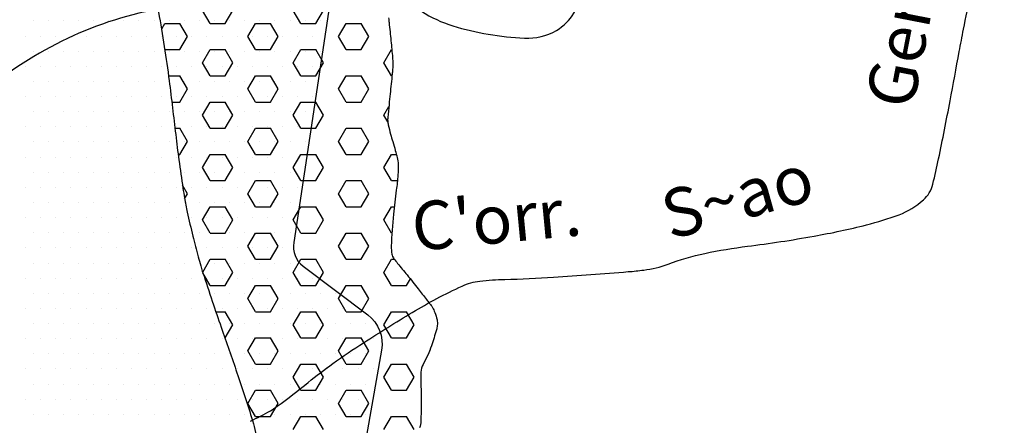
# Model space of a CAD drawing. Units: metres. Extents: x -112 to 729, y 7536 to 8130.
# Drawn here: x 328 to 369, y 7842 to 7859 of the extents above; entities that cross this region are included whole.
import ezdxf
from ezdxf.enums import TextEntityAlignment as Align

# ---------------------------------------------------------------- set-up
doc = ezdxf.new("R2010")
doc.units = ezdxf.units.M
doc.header["$MEASUREMENT"] = 0
for name, color, linetype, lineweight in [('AFLUENTES', 1, 'Continuous', 0), ('ARINUN', 1, 'Continuous', 0), ('LIMITES', 1, 'Continuous', 0), ('MANCHAS1', 1, 'Continuous', 0), ('RIODOCE', 1, 'Continuous', 0), ('RODOVIA', 1, 'Continuous', 0), ('TX02', 1, 'Continuous', 0)]:
    doc.layers.add(name, color=color, linetype=linetype, lineweight=lineweight)
doc.styles.add('Style-WORKING', font='WORKING.shx')

msp = doc.modelspace()

# ---------------------------------------------------------------- linework, layer by layer
at = {"layer": 'AFLUENTES', "color": 6, "linetype": 'Continuous', "lineweight": -3, "flags": 128}
for points in [[(337.74, 7842.214, 0.011396), (338.563, 7842.646, 0.031354), (338.848, 7842.829, 0.013902), (340.124, 7843.818, -0.017459), (341.145, 7844.598, -0.011847), (342.418, 7845.458), (342.418, 7845.458, -0.007681), (344.431, 7846.707), (344.431, 7846.707, -0.026244), (346.492, 7847.798, -0.08086), (347.225, 7848.003, -0.022353), (348.261, 7848.073, 0.01152), (350.275, 7848.165, 0.002421), (353.364, 7848.392), (353.364, 7848.392, 0.011626), (354.006, 7848.457, 0.058837), (355.008, 7848.705, -0.038227), (356.529, 7849.148, -0.02084), (358.291, 7849.442), (358.291, 7849.442, 0.013341), (361.049, 7849.86), (361.049, 7849.86, 0.017487), (363.216, 7850.326, 0.027415), (364.566, 7850.747, 0.094923), (365.57, 7851.357, 0.148485), (365.962, 7852.009, 0.010415), (366.202, 7853.055), (366.202, 7853.055, 0.004578), (366.675, 7855.451), (366.675, 7855.451, 0.000393), (367.056, 7857.484), (367.056, 7857.484, -0.000868), (367.23, 7858.405), (367.23, 7858.405, -0.008053), (367.536, 7859.882)], [(343.737, 7860.08, 0.139071), (346.107, 7858.55, 0.063215), (349.073, 7858.04, 0.142565), (350.39, 7858.361, 0.261171), (351.397, 7860.05, -0.199851)]]:
    msp.add_lwpolyline(points, format="xyb", dxfattribs=at)
at = {"layer": 'ARINUN', "color": 3, "linetype": 'Continuous', "lineweight": -3, "ltscale": 10, "flags": 128}
msp.add_lwpolyline([(341.089, 7859.958), (339.532, 7849.603), (339.532, 7849.603, 0.284793), (339.913, 7848.621), (339.913, 7848.621), (342.585, 7846.608), (342.585, 7846.608, -0.281997), (343.159, 7845.15), (343.159, 7845.15), (341.337, 7834.803)], format="xyb", dxfattribs=at)
at = {"layer": 'LIMITES', "color": 1, "linetype": 'Continuous', "lineweight": -3, "ltscale": 10, "flags": 128}
msp.add_lwpolyline([(358.305, 7890.14), (356.639, 7881.141), (356.639, 7881.141, -0.002683), (356.038, 7877.367, -0.396396), (351.261, 7873.717, 0.262703), (343.581, 7870.365, 0.098994), (341.548, 7866.136, -0.116335), (339.689, 7862.585, -0.168309), (333.894, 7859.242, 0.134441), (326.454, 7855.583, 0.160701), (322.28, 7848.423, -0.237354), (318.668, 7843.913, -0.046209), (314.992, 7842.624), (314.992, 7842.624, -0.031213), (309.326, 7841.579), (309.326, 7841.579, -0.100687), (305.002, 7841.929, 0.235699), (303.098, 7841.579, 0.235802), (302.652, 7840.687, 0.022262), (303.098, 7830.687), (303.098, 7830.687, 0.07541), (305.134, 7822.351, -0.160044), (305.433, 7818.239, -0.194345)], format="xyb", dxfattribs=at)
at = {"layer": 'MANCHAS1', "color": 1, "linetype": 'Continuous', "lineweight": -3}
for p, q in [((336.07, 7858.647), (335.758, 7859.189)), ((336.695, 7858.647), (337.008, 7859.189)), ((339.82, 7858.647), (339.508, 7859.189)), ((340.445, 7858.647), (340.758, 7859.189)), ((334.067, 7858.424), (334.195, 7858.647)), ((334.195, 7858.647), (334.82, 7858.647)), ((335.133, 7858.106), (334.82, 7858.647)), ((336.07, 7858.647), (336.695, 7858.647)), ((337.633, 7858.106), (337.945, 7858.647)), ((337.945, 7858.647), (338.57, 7858.647)), ((338.883, 7858.106), (338.57, 7858.647)), ((339.82, 7858.647), (340.445, 7858.647)), ((341.383, 7858.106), (341.695, 7858.647)), ((341.695, 7858.647), (342.32, 7858.647)), ((342.633, 7858.106), (342.32, 7858.647)), ((334.82, 7857.565), (335.133, 7858.106)), ((337.945, 7857.565), (337.633, 7858.106)), ((338.57, 7857.565), (338.883, 7858.106)), ((341.695, 7857.565), (341.383, 7858.106)), ((342.32, 7857.565), (342.633, 7858.106)), ((334.202, 7857.565), (334.82, 7857.565)), ((335.758, 7857.024), (336.07, 7857.565)), ((336.07, 7857.565), (336.695, 7857.565)), ((337.008, 7857.024), (336.695, 7857.565)), ((337.945, 7857.565), (338.57, 7857.565)), ((339.508, 7857.024), (339.82, 7857.565)), ((339.82, 7857.565), (340.445, 7857.565)), ((340.758, 7857.024), (340.445, 7857.565)), ((341.695, 7857.565), (342.32, 7857.565)), ((343.258, 7857.024), (343.57, 7857.565)), ((343.57, 7857.565), (343.584, 7857.565)), ((336.07, 7856.482), (335.758, 7857.024)), ((336.695, 7856.482), (337.008, 7857.024)), ((339.82, 7856.482), (339.508, 7857.024)), ((340.445, 7856.482), (340.758, 7857.024)), ((343.57, 7856.482), (343.258, 7857.024)), ((334.35, 7856.482), (334.82, 7856.482)), ((335.133, 7855.941), (334.82, 7856.482)), ((336.07, 7856.482), (336.695, 7856.482)), ((337.633, 7855.941), (337.945, 7856.482)), ((337.945, 7856.482), (338.57, 7856.482)), ((338.883, 7855.941), (338.57, 7856.482)), ((339.82, 7856.482), (340.445, 7856.482)), ((341.383, 7855.941), (341.695, 7856.482)), ((341.695, 7856.482), (342.32, 7856.482)), ((342.633, 7855.941), (342.32, 7856.482)), ((343.57, 7856.482), (343.591, 7856.482)), ((334.82, 7855.4), (335.133, 7855.941)), ((337.945, 7855.4), (337.633, 7855.941)), ((338.57, 7855.4), (338.883, 7855.941)), ((341.695, 7855.4), (341.383, 7855.941)), ((342.32, 7855.4), (342.633, 7855.941)), ((334.481, 7855.4), (334.82, 7855.4)), ((335.758, 7854.858), (336.07, 7855.4)), ((336.07, 7855.4), (336.695, 7855.4)), ((337.008, 7854.858), (336.695, 7855.4)), ((337.945, 7855.4), (338.57, 7855.4)), ((339.508, 7854.858), (339.82, 7855.4)), ((339.82, 7855.4), (340.445, 7855.4)), ((340.758, 7854.858), (340.445, 7855.4)), ((341.695, 7855.4), (342.32, 7855.4)), ((343.258, 7854.858), (343.461, 7855.211)), ((336.07, 7854.317), (335.758, 7854.858)), ((336.695, 7854.317), (337.008, 7854.858)), ((339.82, 7854.317), (339.508, 7854.858)), ((340.445, 7854.317), (340.758, 7854.858)), ((343.418, 7854.581), (343.258, 7854.858)), ((334.611, 7854.317), (334.82, 7854.317)), ((335.133, 7853.776), (334.82, 7854.317)), ((336.07, 7854.317), (336.695, 7854.317)), ((337.633, 7853.776), (337.945, 7854.317)), ((337.945, 7854.317), (338.57, 7854.317)), ((338.883, 7853.776), (338.57, 7854.317)), ((339.82, 7854.317), (340.445, 7854.317)), ((341.383, 7853.776), (341.695, 7854.317)), ((341.695, 7854.317), (342.32, 7854.317)), ((342.633, 7853.776), (342.32, 7854.317)), ((334.82, 7853.235), (335.133, 7853.776)), ((337.945, 7853.235), (337.633, 7853.776)), ((338.57, 7853.235), (338.883, 7853.776)), ((341.695, 7853.235), (341.383, 7853.776)), ((342.32, 7853.235), (342.633, 7853.776)), ((334.747, 7853.235), (334.82, 7853.235)), ((335.758, 7852.693), (336.07, 7853.235)), ((336.07, 7853.235), (336.695, 7853.235)), ((337.008, 7852.693), (336.695, 7853.235)), ((337.945, 7853.235), (338.57, 7853.235)), ((339.508, 7852.693), (339.82, 7853.235)), ((339.82, 7853.235), (340.445, 7853.235)), ((340.758, 7852.693), (340.445, 7853.235)), ((341.695, 7853.235), (342.32, 7853.235)), ((343.258, 7852.693), (343.57, 7853.235)), ((343.57, 7853.235), (343.773, 7853.235)), ((336.07, 7852.152), (335.758, 7852.693)), ((336.695, 7852.152), (337.008, 7852.693)), ((339.82, 7852.152), (339.508, 7852.693)), ((340.445, 7852.152), (340.758, 7852.693)), ((343.57, 7852.152), (343.258, 7852.693)), ((336.07, 7852.152), (336.695, 7852.152)), ((337.633, 7851.611), (337.945, 7852.152)), ((337.945, 7852.152), (338.57, 7852.152)), ((338.883, 7851.611), (338.57, 7852.152)), ((339.82, 7852.152), (340.445, 7852.152)), ((341.383, 7851.611), (341.695, 7852.152)), ((341.695, 7852.152), (342.32, 7852.152)), ((342.633, 7851.611), (342.32, 7852.152)), ((343.57, 7852.152), (343.81, 7852.152)), ((335.133, 7851.611), (334.925, 7851.971)), ((335.015, 7851.407), (335.133, 7851.611)), ((337.945, 7851.07), (337.633, 7851.611)), ((338.57, 7851.07), (338.883, 7851.611)), ((341.695, 7851.07), (341.383, 7851.611)), ((342.32, 7851.07), (342.633, 7851.611)), ((335.758, 7850.528), (336.07, 7851.07)), ((336.07, 7851.07), (336.695, 7851.07)), ((337.008, 7850.528), (336.695, 7851.07)), ((337.945, 7851.07), (338.57, 7851.07)), ((339.508, 7850.528), (339.82, 7851.07)), ((339.82, 7851.07), (340.445, 7851.07)), ((340.758, 7850.528), (340.445, 7851.07)), ((341.695, 7851.07), (342.32, 7851.07)), ((343.258, 7850.528), (343.57, 7851.07)), ((343.57, 7851.07), (343.685, 7851.07)), ((336.07, 7849.987), (335.758, 7850.528)), ((336.695, 7849.987), (337.008, 7850.528)), ((339.82, 7849.987), (339.508, 7850.528)), ((340.445, 7849.987), (340.758, 7850.528)), ((343.57, 7849.987), (343.258, 7850.528)), ((336.07, 7849.987), (336.695, 7849.987)), ((337.633, 7849.446), (337.945, 7849.987)), ((337.945, 7849.987), (338.57, 7849.987)), ((338.883, 7849.446), (338.57, 7849.987)), ((339.82, 7849.987), (340.445, 7849.987)), ((341.383, 7849.446), (341.695, 7849.987)), ((341.695, 7849.987), (342.32, 7849.987)), ((342.633, 7849.446), (342.32, 7849.987)), ((343.57, 7849.987), (343.578, 7849.987)), ((337.945, 7848.905), (337.633, 7849.446)), ((338.57, 7848.905), (338.883, 7849.446)), ((341.695, 7848.905), (341.383, 7849.446)), ((342.32, 7848.905), (342.633, 7849.446)), ((335.761, 7848.368), (336.07, 7848.905)), ((336.07, 7848.905), (336.695, 7848.905)), ((337.008, 7848.363), (336.695, 7848.905)), ((337.945, 7848.905), (338.57, 7848.905)), ((339.508, 7848.363), (339.82, 7848.905)), ((339.82, 7848.905), (340.445, 7848.905)), ((340.758, 7848.363), (340.445, 7848.905)), ((341.695, 7848.905), (342.32, 7848.905)), ((343.258, 7848.363), (343.57, 7848.905)), ((343.57, 7848.905), (343.689, 7848.905)), ((336.07, 7847.822), (335.768, 7848.345)), ((336.695, 7847.822), (337.008, 7848.363)), ((339.82, 7847.822), (339.508, 7848.363)), ((340.445, 7847.822), (340.758, 7848.363)), ((343.57, 7847.822), (343.258, 7848.363)), ((344.195, 7847.822), (344.351, 7848.092)), ((336.07, 7847.822), (336.695, 7847.822)), ((337.633, 7847.281), (337.945, 7847.822)), ((337.945, 7847.822), (338.57, 7847.822)), ((338.883, 7847.281), (338.57, 7847.822)), ((339.82, 7847.822), (340.445, 7847.822)), ((341.383, 7847.281), (341.695, 7847.822)), ((341.695, 7847.822), (342.32, 7847.822)), ((342.633, 7847.281), (342.32, 7847.822)), ((343.57, 7847.822), (344.195, 7847.822)), ((337.945, 7846.739), (337.633, 7847.281)), ((338.57, 7846.739), (338.883, 7847.281)), ((341.695, 7846.739), (341.383, 7847.281)), ((342.32, 7846.739), (342.633, 7847.281)), ((336.304, 7846.739), (336.695, 7846.739)), ((337.008, 7846.198), (336.695, 7846.739)), ((337.945, 7846.739), (338.57, 7846.739)), ((339.508, 7846.198), (339.82, 7846.739)), ((339.82, 7846.739), (340.445, 7846.739)), ((340.758, 7846.198), (340.445, 7846.739)), ((341.695, 7846.739), (342.32, 7846.739)), ((343.258, 7846.198), (343.57, 7846.739)), ((343.57, 7846.739), (344.195, 7846.739)), ((344.508, 7846.198), (344.195, 7846.739)), ((336.695, 7845.657), (337.008, 7846.198)), ((339.82, 7845.657), (339.508, 7846.198)), ((340.445, 7845.657), (340.758, 7846.198)), ((343.57, 7845.657), (343.258, 7846.198)), ((344.195, 7845.657), (344.508, 7846.198)), ((336.677, 7845.657), (336.695, 7845.657)), ((337.633, 7845.116), (337.945, 7845.657)), ((337.945, 7845.657), (338.57, 7845.657)), ((338.883, 7845.116), (338.57, 7845.657)), ((339.82, 7845.657), (340.445, 7845.657)), ((341.383, 7845.116), (341.695, 7845.657)), ((341.695, 7845.657), (342.32, 7845.657)), ((342.633, 7845.116), (342.32, 7845.657)), ((343.57, 7845.657), (344.195, 7845.657)), ((337.945, 7844.574), (337.633, 7845.116)), ((338.57, 7844.574), (338.883, 7845.116)), ((341.695, 7844.574), (341.383, 7845.116)), ((342.32, 7844.574), (342.633, 7845.116)), ((345.133, 7845.116), (345.139, 7845.127)), ((345.134, 7845.114), (345.133, 7845.116)), ((337.945, 7844.574), (338.57, 7844.574)), ((339.508, 7844.033), (339.82, 7844.574)), ((339.82, 7844.574), (340.445, 7844.574)), ((340.758, 7844.033), (340.445, 7844.574)), ((341.695, 7844.574), (342.32, 7844.574)), ((343.258, 7844.033), (343.57, 7844.574)), ((343.57, 7844.574), (344.195, 7844.574)), ((344.508, 7844.033), (344.195, 7844.574)), ((339.82, 7843.492), (339.508, 7844.033)), ((340.445, 7843.492), (340.758, 7844.033)), ((343.57, 7843.492), (343.258, 7844.033)), ((344.195, 7843.492), (344.508, 7844.033)), ((337.633, 7842.951), (337.945, 7843.492)), ((337.945, 7843.492), (338.57, 7843.492)), ((338.883, 7842.951), (338.57, 7843.492)), ((339.82, 7843.492), (340.445, 7843.492)), ((341.383, 7842.951), (341.695, 7843.492)), ((341.695, 7843.492), (342.32, 7843.492)), ((342.633, 7842.951), (342.32, 7843.492)), ((343.57, 7843.492), (344.195, 7843.492)), ((337.945, 7842.409), (337.633, 7842.951)), ((338.57, 7842.409), (338.883, 7842.951)), ((341.695, 7842.409), (341.383, 7842.951)), ((342.32, 7842.409), (342.633, 7842.951)), ((337.945, 7842.409), (338.57, 7842.409)), ((339.508, 7841.868), (339.82, 7842.409)), ((339.82, 7842.409), (340.445, 7842.409)), ((340.758, 7841.868), (340.445, 7842.409)), ((341.695, 7842.409), (342.32, 7842.409)), ((343.258, 7841.868), (343.57, 7842.409)), ((343.57, 7842.409), (344.195, 7842.409)), ((344.508, 7841.868), (344.195, 7842.409))]:
    msp.add_line(p, q, dxfattribs=at)
at = {"layer": 'MANCHAS1', "color": 1, "linetype": 'Continuous', "lineweight": -3, "flags": 128}
for points in [[(342.923, 7826.548, 0.001915), (342.86, 7826.237), (342.86, 7826.237, 0.00616), (342.49, 7824.262), (342.49, 7824.262, 0.014631), (342.425, 7823.816, -0.013069), (342.354, 7823.317, -0.094784), (341.96, 7822.255, 0.091423), (341.544, 7821.157), (341.544, 7821.16, 0.000001), (341.408, 7820.413)], [(341.409, 7820.416, -0.000001), (341.273, 7819.669)]]:
    msp.add_lwpolyline(points, format="xyb", dxfattribs=at)
at = {"layer": 'MANCHAS1', "color": 7, "linetype": 'Continuous', "lineweight": -3, "flags": 128}
for points in [[(344.247, 7837.158, -0.000002), (344.179, 7836.515)], [(343.448, 7858.874, -0.003815), (343.47, 7858.683), (343.47, 7858.683, -0.000963), (343.548, 7857.927, -0.00429), (343.613, 7857.233, -0.01313), (343.626, 7857.006, -0.010781), (343.627, 7856.885, -0.020234), (343.624, 7856.821, -0.001356), (343.613, 7856.709, -0.001025), (343.599, 7856.562), (343.599, 7856.562, -0.000223), (343.557, 7856.151), (343.557, 7856.151, 0.000402), (343.514, 7855.74), (343.514, 7855.74, 0.000538), (343.469, 7855.292), (343.469, 7855.292, 0.000458), (343.417, 7854.767), (343.417, 7854.767, 0.002108), (343.412, 7854.706, 0.004516), (343.41, 7854.678, 0.032798), (343.409, 7854.672, 0.005162), (343.412, 7854.634, 0.032497), (343.437, 7854.463, 0.014012), (343.532, 7854.074, 0.007379), (343.62, 7853.769, -0.006048), (343.729, 7853.397, -0.006098), (343.808, 7853.1, -0.013367), (343.839, 7852.963, -0.050918), (343.85, 7852.839, -0.013927), (343.833, 7852.387, -0.019671), (343.768, 7851.757, 0.012425), (343.649, 7850.763, 0.014605), (343.563, 7849.439, 0.059585), (343.59, 7849.114, 0.019773), (343.613, 7849.024, 0.065443), (343.624, 7848.998, 0.025191), (343.673, 7848.925, 0.009135), (343.823, 7848.733, 0.005097), (344.216, 7848.258, -0.008266), (344.456, 7847.963, -0.001159), (344.671, 7847.689, -0.00071), (345.02, 7847.24), (345.02, 7847.24, -0.00202), (345.132, 7847.096, -0.002192), (345.233, 7846.962, -0.044743), (345.265, 7846.91, -0.012105), (345.362, 7846.705, -0.056473), (345.455, 7846.407, -0.074708), (345.465, 7846.17, -0.043393), (345.429, 7845.987, -0.011742), (345.222, 7845.331, -0.046889), (344.877, 7844.561, 0.120954), (344.787, 7844.242, 0.014528), (344.785, 7843.914, -0.006425), (344.793, 7843.173, -0.001254), (344.79, 7842.295), (344.79, 7842.295, -0.014039), (344.787, 7842.217, -0.070742), (344.731, 7841.945, 0.021888)], [(344.372, 7838.343, -0.000012), (344.247, 7837.158)]]:
    msp.add_lwpolyline(points, format="xyb", dxfattribs=at)
at = {"layer": 'RIODOCE', "color": 4, "linetype": 'Continuous', "lineweight": -3, "flags": 128}
for points in [[(310.798, 7873.354, 0.000001), (311.28, 7873.194)], [(316.23, 7871.304, -0.000002), (317.074, 7870.942)], [(311.52, 7873.114, 0.000003), (312.608, 7872.751)], [(311.275, 7873.195, 0.000001), (311.522, 7873.113)], [(333.931, 7859.115, -0.01465), (334.375, 7856.274), (334.375, 7856.274, -0.00285), (334.644, 7854.053), (334.644, 7854.053, 0.006037), (334.777, 7853.006), (334.777, 7853.006, 0.002135), (334.944, 7851.846), (334.944, 7851.846, 0.00606), (335.009, 7851.438, 0.010784), (335.125, 7850.848), (335.125, 7850.848, 0.006428), (335.352, 7849.865), (335.352, 7849.865, 0.004488), (335.57, 7849.01, 0.010016), (335.679, 7848.629, 0.004805), (335.815, 7848.201), (335.815, 7848.201, 0.00174), (336.207, 7847.023), (336.207, 7847.023, 0.003468), (336.57, 7845.968), (336.57, 7845.968, -0.001958), (337.218, 7844.101), (337.218, 7844.101, -0.00962), (337.859, 7842.111, -0.040326), (337.963, 7841.623, -0.02481)]]:
    msp.add_lwpolyline(points, format="xyb", dxfattribs=at)
at = {"layer": 'RODOVIA', "color": 2, "linetype": 'Continuous', "lineweight": -3}
for p, q in [((328.75, 7858.75), (328.75, 7858.75)), ((329.375, 7858.75), (329.375, 7858.75)), ((330, 7858.75), (330, 7858.75)), ((330.625, 7858.75), (330.625, 7858.75)), ((331.25, 7858.75), (331.25, 7858.75)), ((331.875, 7858.75), (331.875, 7858.75)), ((332.5, 7858.75), (332.5, 7858.75)), ((333.125, 7858.75), (333.125, 7858.75)), ((333.75, 7858.75), (333.75, 7858.75)), ((334.375, 7858.75), (334.375, 7858.75)), ((335, 7858.75), (335, 7858.75)), ((335.625, 7858.75), (335.625, 7858.75)), ((336.25, 7858.75), (336.25, 7858.75)), ((336.875, 7858.75), (336.875, 7858.75)), ((337.5, 7858.75), (337.5, 7858.75)), ((338.125, 7858.75), (338.125, 7858.75)), ((338.75, 7858.75), (338.75, 7858.75)), ((339.375, 7858.75), (339.375, 7858.75)), ((340, 7858.75), (340, 7858.75)), ((340.625, 7858.75), (340.625, 7858.75)), ((328.438, 7858.125), (328.438, 7858.125)), ((329.062, 7858.125), (329.062, 7858.125)), ((329.688, 7858.125), (329.688, 7858.125)), ((330.312, 7858.125), (330.312, 7858.125)), ((330.938, 7858.125), (330.938, 7858.125)), ((331.562, 7858.125), (331.562, 7858.125)), ((332.188, 7858.125), (332.188, 7858.125)), ((332.812, 7858.125), (332.812, 7858.125)), ((333.438, 7858.125), (333.438, 7858.125)), ((334.062, 7858.125), (334.062, 7858.125)), ((334.688, 7858.125), (334.688, 7858.125)), ((335.312, 7858.125), (335.312, 7858.125)), ((335.938, 7858.125), (335.938, 7858.125)), ((336.562, 7858.125), (336.562, 7858.125)), ((337.188, 7858.125), (337.188, 7858.125)), ((337.812, 7858.125), (337.812, 7858.125)), ((338.438, 7858.125), (338.438, 7858.125)), ((339.062, 7858.125), (339.062, 7858.125)), ((339.688, 7858.125), (339.688, 7858.125)), ((340.312, 7858.125), (340.312, 7858.125)), ((328.75, 7857.5), (328.75, 7857.5)), ((329.375, 7857.5), (329.375, 7857.5)), ((330, 7857.5), (330, 7857.5)), ((330.625, 7857.5), (330.625, 7857.5)), ((331.25, 7857.5), (331.25, 7857.5)), ((331.875, 7857.5), (331.875, 7857.5)), ((332.5, 7857.5), (332.5, 7857.5)), ((333.125, 7857.5), (333.125, 7857.5)), ((333.75, 7857.5), (333.75, 7857.5)), ((334.375, 7857.5), (334.375, 7857.5)), ((335, 7857.5), (335, 7857.5)), ((335.625, 7857.5), (335.625, 7857.5)), ((336.25, 7857.5), (336.25, 7857.5)), ((336.875, 7857.5), (336.875, 7857.5)), ((337.5, 7857.5), (337.5, 7857.5)), ((338.125, 7857.5), (338.125, 7857.5)), ((338.75, 7857.5), (338.75, 7857.5)), ((339.375, 7857.5), (339.375, 7857.5)), ((340, 7857.5), (340, 7857.5)), ((340.625, 7857.5), (340.625, 7857.5)), ((328.438, 7856.875), (328.438, 7856.875)), ((329.062, 7856.875), (329.062, 7856.875)), ((329.688, 7856.875), (329.688, 7856.875)), ((330.312, 7856.875), (330.312, 7856.875)), ((330.938, 7856.875), (330.938, 7856.875)), ((331.562, 7856.875), (331.562, 7856.875)), ((332.188, 7856.875), (332.188, 7856.875)), ((332.812, 7856.875), (332.812, 7856.875)), ((333.438, 7856.875), (333.438, 7856.875)), ((334.062, 7856.875), (334.062, 7856.875)), ((334.688, 7856.875), (334.688, 7856.875)), ((335.312, 7856.875), (335.312, 7856.875)), ((335.938, 7856.875), (335.938, 7856.875)), ((336.562, 7856.875), (336.562, 7856.875)), ((337.188, 7856.875), (337.188, 7856.875)), ((337.812, 7856.875), (337.812, 7856.875)), ((338.438, 7856.875), (338.438, 7856.875)), ((339.062, 7856.875), (339.062, 7856.875)), ((339.688, 7856.875), (339.688, 7856.875)), ((340.312, 7856.875), (340.312, 7856.875)), ((328.75, 7856.25), (328.75, 7856.25)), ((329.375, 7856.25), (329.375, 7856.25)), ((330, 7856.25), (330, 7856.25)), ((330.625, 7856.25), (330.625, 7856.25)), ((331.25, 7856.25), (331.25, 7856.25)), ((331.875, 7856.25), (331.875, 7856.25)), ((332.5, 7856.25), (332.5, 7856.25)), ((333.125, 7856.25), (333.125, 7856.25)), ((333.75, 7856.25), (333.75, 7856.25)), ((334.375, 7856.25), (334.375, 7856.25)), ((335, 7856.25), (335, 7856.25)), ((335.625, 7856.25), (335.625, 7856.25)), ((336.25, 7856.25), (336.25, 7856.25)), ((336.875, 7856.25), (336.875, 7856.25)), ((337.5, 7856.25), (337.5, 7856.25)), ((338.125, 7856.25), (338.125, 7856.25)), ((338.75, 7856.25), (338.75, 7856.25)), ((339.375, 7856.25), (339.375, 7856.25)), ((340, 7856.25), (340, 7856.25)), ((328.438, 7855.625), (328.438, 7855.625)), ((329.062, 7855.625), (329.062, 7855.625)), ((329.688, 7855.625), (329.688, 7855.625)), ((330.312, 7855.625), (330.312, 7855.625)), ((330.938, 7855.625), (330.938, 7855.625)), ((331.562, 7855.625), (331.562, 7855.625)), ((332.188, 7855.625), (332.188, 7855.625)), ((332.812, 7855.625), (332.812, 7855.625)), ((333.438, 7855.625), (333.438, 7855.625)), ((334.062, 7855.625), (334.062, 7855.625)), ((334.688, 7855.625), (334.688, 7855.625)), ((335.312, 7855.625), (335.312, 7855.625)), ((335.938, 7855.625), (335.938, 7855.625)), ((336.562, 7855.625), (336.562, 7855.625)), ((337.188, 7855.625), (337.188, 7855.625)), ((337.812, 7855.625), (337.812, 7855.625)), ((338.438, 7855.625), (338.438, 7855.625)), ((339.062, 7855.625), (339.062, 7855.625)), ((339.688, 7855.625), (339.688, 7855.625)), ((340.312, 7855.625), (340.312, 7855.625)), ((328.75, 7855), (328.75, 7855)), ((329.375, 7855), (329.375, 7855)), ((330, 7855), (330, 7855)), ((330.625, 7855), (330.625, 7855)), ((331.25, 7855), (331.25, 7855)), ((331.875, 7855), (331.875, 7855)), ((332.5, 7855), (332.5, 7855)), ((333.125, 7855), (333.125, 7855)), ((333.75, 7855), (333.75, 7855)), ((334.375, 7855), (334.375, 7855)), ((335, 7855), (335, 7855)), ((335.625, 7855), (335.625, 7855)), ((336.25, 7855), (336.25, 7855)), ((336.875, 7855), (336.875, 7855)), ((337.5, 7855), (337.5, 7855)), ((338.125, 7855), (338.125, 7855)), ((338.75, 7855), (338.75, 7855)), ((339.375, 7855), (339.375, 7855)), ((340, 7855), (340, 7855)), ((328.438, 7854.375), (328.438, 7854.375)), ((329.062, 7854.375), (329.062, 7854.375)), ((329.688, 7854.375), (329.688, 7854.375)), ((330.312, 7854.375), (330.312, 7854.375)), ((330.938, 7854.375), (330.938, 7854.375)), ((331.562, 7854.375), (331.562, 7854.375)), ((332.188, 7854.375), (332.188, 7854.375)), ((332.812, 7854.375), (332.812, 7854.375)), ((333.438, 7854.375), (333.438, 7854.375)), ((334.062, 7854.375), (334.062, 7854.375)), ((334.688, 7854.375), (334.688, 7854.375)), ((335.312, 7854.375), (335.312, 7854.375)), ((335.938, 7854.375), (335.938, 7854.375)), ((336.562, 7854.375), (336.562, 7854.375)), ((337.188, 7854.375), (337.188, 7854.375)), ((337.812, 7854.375), (337.812, 7854.375)), ((338.438, 7854.375), (338.438, 7854.375)), ((339.062, 7854.375), (339.062, 7854.375)), ((339.688, 7854.375), (339.688, 7854.375)), ((328.75, 7853.75), (328.75, 7853.75)), ((329.375, 7853.75), (329.375, 7853.75)), ((330, 7853.75), (330, 7853.75)), ((330.625, 7853.75), (330.625, 7853.75)), ((331.25, 7853.75), (331.25, 7853.75)), ((331.875, 7853.75), (331.875, 7853.75)), ((332.5, 7853.75), (332.5, 7853.75)), ((333.125, 7853.75), (333.125, 7853.75)), ((333.75, 7853.75), (333.75, 7853.75)), ((334.375, 7853.75), (334.375, 7853.75)), ((335, 7853.75), (335, 7853.75)), ((335.625, 7853.75), (335.625, 7853.75)), ((336.25, 7853.75), (336.25, 7853.75)), ((336.875, 7853.75), (336.875, 7853.75)), ((337.5, 7853.75), (337.5, 7853.75)), ((338.125, 7853.75), (338.125, 7853.75)), ((338.75, 7853.75), (338.75, 7853.75)), ((339.375, 7853.75), (339.375, 7853.75)), ((340, 7853.75), (340, 7853.75)), ((328.438, 7853.125), (328.438, 7853.125)), ((329.062, 7853.125), (329.062, 7853.125)), ((329.688, 7853.125), (329.688, 7853.125)), ((330.312, 7853.125), (330.312, 7853.125)), ((330.938, 7853.125), (330.938, 7853.125)), ((331.562, 7853.125), (331.562, 7853.125)), ((332.188, 7853.125), (332.188, 7853.125)), ((332.812, 7853.125), (332.812, 7853.125)), ((333.438, 7853.125), (333.438, 7853.125)), ((334.062, 7853.125), (334.062, 7853.125)), ((334.688, 7853.125), (334.688, 7853.125)), ((335.312, 7853.125), (335.312, 7853.125)), ((335.938, 7853.125), (335.938, 7853.125)), ((336.562, 7853.125), (336.562, 7853.125)), ((337.188, 7853.125), (337.188, 7853.125)), ((337.812, 7853.125), (337.812, 7853.125)), ((338.438, 7853.125), (338.438, 7853.125)), ((339.062, 7853.125), (339.062, 7853.125)), ((339.688, 7853.125), (339.688, 7853.125)), ((328.75, 7852.5), (328.75, 7852.5)), ((329.375, 7852.5), (329.375, 7852.5)), ((330, 7852.5), (330, 7852.5)), ((330.625, 7852.5), (330.625, 7852.5)), ((331.25, 7852.5), (331.25, 7852.5)), ((331.875, 7852.5), (331.875, 7852.5)), ((332.5, 7852.5), (332.5, 7852.5)), ((333.125, 7852.5), (333.125, 7852.5)), ((333.75, 7852.5), (333.75, 7852.5)), ((334.375, 7852.5), (334.375, 7852.5)), ((335, 7852.5), (335, 7852.5)), ((335.625, 7852.5), (335.625, 7852.5)), ((336.25, 7852.5), (336.25, 7852.5)), ((336.875, 7852.5), (336.875, 7852.5)), ((337.5, 7852.5), (337.5, 7852.5)), ((338.125, 7852.5), (338.125, 7852.5)), ((338.75, 7852.5), (338.75, 7852.5)), ((339.375, 7852.5), (339.375, 7852.5)), ((328.438, 7851.875), (328.438, 7851.875)), ((329.062, 7851.875), (329.062, 7851.875)), ((329.688, 7851.875), (329.688, 7851.875)), ((330.312, 7851.875), (330.312, 7851.875)), ((330.938, 7851.875), (330.938, 7851.875)), ((331.562, 7851.875), (331.562, 7851.875)), ((332.188, 7851.875), (332.188, 7851.875)), ((332.812, 7851.875), (332.812, 7851.875)), ((333.438, 7851.875), (333.438, 7851.875)), ((334.062, 7851.875), (334.062, 7851.875)), ((334.688, 7851.875), (334.688, 7851.875)), ((335.312, 7851.875), (335.312, 7851.875)), ((335.938, 7851.875), (335.938, 7851.875)), ((336.562, 7851.875), (336.562, 7851.875)), ((337.188, 7851.875), (337.188, 7851.875)), ((337.812, 7851.875), (337.812, 7851.875)), ((338.438, 7851.875), (338.438, 7851.875)), ((339.062, 7851.875), (339.062, 7851.875)), ((339.688, 7851.875), (339.688, 7851.875)), ((328.75, 7851.25), (328.75, 7851.25)), ((329.375, 7851.25), (329.375, 7851.25)), ((330, 7851.25), (330, 7851.25)), ((330.625, 7851.25), (330.625, 7851.25)), ((331.25, 7851.25), (331.25, 7851.25)), ((331.875, 7851.25), (331.875, 7851.25)), ((332.5, 7851.25), (332.5, 7851.25)), ((333.125, 7851.25), (333.125, 7851.25)), ((333.75, 7851.25), (333.75, 7851.25)), ((334.375, 7851.25), (334.375, 7851.25)), ((335, 7851.25), (335, 7851.25)), ((335.625, 7851.25), (335.625, 7851.25)), ((336.25, 7851.25), (336.25, 7851.25)), ((336.875, 7851.25), (336.875, 7851.25)), ((337.5, 7851.25), (337.5, 7851.25)), ((338.125, 7851.25), (338.125, 7851.25)), ((338.75, 7851.25), (338.75, 7851.25)), ((339.375, 7851.25), (339.375, 7851.25)), ((328.438, 7850.625), (328.438, 7850.625)), ((329.062, 7850.625), (329.062, 7850.625)), ((329.688, 7850.625), (329.688, 7850.625)), ((330.312, 7850.625), (330.312, 7850.625)), ((330.938, 7850.625), (330.938, 7850.625)), ((331.562, 7850.625), (331.562, 7850.625)), ((332.188, 7850.625), (332.188, 7850.625)), ((332.812, 7850.625), (332.812, 7850.625)), ((333.438, 7850.625), (333.438, 7850.625)), ((334.062, 7850.625), (334.062, 7850.625)), ((334.688, 7850.625), (334.688, 7850.625)), ((335.312, 7850.625), (335.312, 7850.625)), ((335.938, 7850.625), (335.938, 7850.625)), ((336.562, 7850.625), (336.562, 7850.625)), ((337.188, 7850.625), (337.188, 7850.625)), ((337.812, 7850.625), (337.812, 7850.625)), ((338.438, 7850.625), (338.438, 7850.625)), ((339.062, 7850.625), (339.062, 7850.625)), ((328.75, 7850), (328.75, 7850)), ((329.375, 7850), (329.375, 7850)), ((330, 7850), (330, 7850)), ((330.625, 7850), (330.625, 7850)), ((331.25, 7850), (331.25, 7850)), ((331.875, 7850), (331.875, 7850)), ((332.5, 7850), (332.5, 7850)), ((333.125, 7850), (333.125, 7850)), ((333.75, 7850), (333.75, 7850)), ((334.375, 7850), (334.375, 7850)), ((335, 7850), (335, 7850)), ((335.625, 7850), (335.625, 7850)), ((336.25, 7850), (336.25, 7850)), ((336.875, 7850), (336.875, 7850)), ((337.5, 7850), (337.5, 7850)), ((338.125, 7850), (338.125, 7850)), ((338.75, 7850), (338.75, 7850)), ((339.375, 7850), (339.375, 7850)), ((328.438, 7849.375), (328.438, 7849.375)), ((329.062, 7849.375), (329.062, 7849.375)), ((329.688, 7849.375), (329.688, 7849.375)), ((330.312, 7849.375), (330.312, 7849.375)), ((330.938, 7849.375), (330.938, 7849.375)), ((331.562, 7849.375), (331.562, 7849.375)), ((332.188, 7849.375), (332.188, 7849.375)), ((332.812, 7849.375), (332.812, 7849.375)), ((333.438, 7849.375), (333.438, 7849.375)), ((334.062, 7849.375), (334.062, 7849.375)), ((334.688, 7849.375), (334.688, 7849.375)), ((335.312, 7849.375), (335.312, 7849.375)), ((335.938, 7849.375), (335.938, 7849.375)), ((336.562, 7849.375), (336.562, 7849.375)), ((337.188, 7849.375), (337.188, 7849.375)), ((337.812, 7849.375), (337.812, 7849.375)), ((338.438, 7849.375), (338.438, 7849.375)), ((339.062, 7849.375), (339.062, 7849.375)), ((328.75, 7848.75), (328.75, 7848.75)), ((329.375, 7848.75), (329.375, 7848.75)), ((330, 7848.75), (330, 7848.75)), ((330.625, 7848.75), (330.625, 7848.75)), ((331.25, 7848.75), (331.25, 7848.75)), ((331.875, 7848.75), (331.875, 7848.75)), ((332.5, 7848.75), (332.5, 7848.75)), ((333.125, 7848.75), (333.125, 7848.75)), ((333.75, 7848.75), (333.75, 7848.75)), ((334.375, 7848.75), (334.375, 7848.75)), ((335, 7848.75), (335, 7848.75)), ((335.625, 7848.75), (335.625, 7848.75)), ((336.25, 7848.75), (336.25, 7848.75)), ((336.875, 7848.75), (336.875, 7848.75)), ((337.5, 7848.75), (337.5, 7848.75)), ((338.125, 7848.75), (338.125, 7848.75)), ((338.75, 7848.75), (338.75, 7848.75)), ((339.375, 7848.75), (339.375, 7848.75)), ((328.438, 7848.125), (328.438, 7848.125)), ((329.062, 7848.125), (329.062, 7848.125)), ((329.688, 7848.125), (329.688, 7848.125)), ((330.312, 7848.125), (330.312, 7848.125)), ((330.938, 7848.125), (330.938, 7848.125)), ((331.562, 7848.125), (331.562, 7848.125)), ((332.188, 7848.125), (332.188, 7848.125)), ((332.812, 7848.125), (332.812, 7848.125)), ((333.438, 7848.125), (333.438, 7848.125)), ((334.062, 7848.125), (334.062, 7848.125)), ((334.688, 7848.125), (334.688, 7848.125)), ((335.312, 7848.125), (335.312, 7848.125)), ((335.938, 7848.125), (335.938, 7848.125)), ((336.562, 7848.125), (336.562, 7848.125)), ((337.188, 7848.125), (337.188, 7848.125)), ((337.812, 7848.125), (337.812, 7848.125)), ((338.438, 7848.125), (338.438, 7848.125)), ((339.062, 7848.125), (339.062, 7848.125)), ((339.688, 7848.125), (339.688, 7848.125)), ((340.312, 7848.125), (340.312, 7848.125)), ((328.75, 7847.5), (328.75, 7847.5)), ((329.375, 7847.5), (329.375, 7847.5)), ((330, 7847.5), (330, 7847.5)), ((330.625, 7847.5), (330.625, 7847.5)), ((331.25, 7847.5), (331.25, 7847.5)), ((331.875, 7847.5), (331.875, 7847.5)), ((332.5, 7847.5), (332.5, 7847.5)), ((333.125, 7847.5), (333.125, 7847.5)), ((333.75, 7847.5), (333.75, 7847.5)), ((334.375, 7847.5), (334.375, 7847.5)), ((335, 7847.5), (335, 7847.5)), ((335.625, 7847.5), (335.625, 7847.5)), ((336.25, 7847.5), (336.25, 7847.5)), ((336.875, 7847.5), (336.875, 7847.5)), ((337.5, 7847.5), (337.5, 7847.5)), ((338.125, 7847.5), (338.125, 7847.5)), ((338.75, 7847.5), (338.75, 7847.5)), ((339.375, 7847.5), (339.375, 7847.5)), ((340, 7847.5), (340, 7847.5)), ((340.625, 7847.5), (340.625, 7847.5)), ((341.25, 7847.5), (341.25, 7847.5)), ((328.438, 7846.875), (328.438, 7846.875)), ((329.062, 7846.875), (329.062, 7846.875)), ((329.688, 7846.875), (329.688, 7846.875)), ((330.312, 7846.875), (330.312, 7846.875)), ((330.938, 7846.875), (330.938, 7846.875)), ((331.562, 7846.875), (331.562, 7846.875)), ((332.188, 7846.875), (332.188, 7846.875)), ((332.812, 7846.875), (332.812, 7846.875)), ((333.438, 7846.875), (333.438, 7846.875)), ((334.062, 7846.875), (334.062, 7846.875)), ((334.688, 7846.875), (334.688, 7846.875)), ((335.312, 7846.875), (335.312, 7846.875)), ((335.938, 7846.875), (335.938, 7846.875)), ((336.562, 7846.875), (336.562, 7846.875)), ((337.188, 7846.875), (337.188, 7846.875)), ((337.812, 7846.875), (337.812, 7846.875)), ((338.438, 7846.875), (338.438, 7846.875)), ((339.062, 7846.875), (339.062, 7846.875)), ((339.688, 7846.875), (339.688, 7846.875)), ((340.312, 7846.875), (340.312, 7846.875)), ((340.938, 7846.875), (340.938, 7846.875)), ((341.562, 7846.875), (341.562, 7846.875)), ((342.188, 7846.875), (342.188, 7846.875)), ((328.75, 7846.25), (328.75, 7846.25)), ((329.375, 7846.25), (329.375, 7846.25)), ((330, 7846.25), (330, 7846.25)), ((330.625, 7846.25), (330.625, 7846.25)), ((331.25, 7846.25), (331.25, 7846.25)), ((331.875, 7846.25), (331.875, 7846.25)), ((332.5, 7846.25), (332.5, 7846.25)), ((333.125, 7846.25), (333.125, 7846.25)), ((333.75, 7846.25), (333.75, 7846.25)), ((334.375, 7846.25), (334.375, 7846.25)), ((335, 7846.25), (335, 7846.25)), ((335.625, 7846.25), (335.625, 7846.25)), ((336.25, 7846.25), (336.25, 7846.25)), ((336.875, 7846.25), (336.875, 7846.25)), ((337.5, 7846.25), (337.5, 7846.25)), ((338.125, 7846.25), (338.125, 7846.25)), ((338.75, 7846.25), (338.75, 7846.25)), ((339.375, 7846.25), (339.375, 7846.25)), ((340, 7846.25), (340, 7846.25)), ((340.625, 7846.25), (340.625, 7846.25)), ((341.25, 7846.25), (341.25, 7846.25)), ((341.875, 7846.25), (341.875, 7846.25)), ((342.5, 7846.25), (342.5, 7846.25)), ((328.438, 7845.625), (328.438, 7845.625)), ((329.062, 7845.625), (329.062, 7845.625)), ((329.688, 7845.625), (329.688, 7845.625)), ((330.312, 7845.625), (330.312, 7845.625)), ((330.938, 7845.625), (330.938, 7845.625)), ((331.562, 7845.625), (331.562, 7845.625)), ((332.188, 7845.625), (332.188, 7845.625)), ((332.812, 7845.625), (332.812, 7845.625)), ((333.438, 7845.625), (333.438, 7845.625)), ((334.062, 7845.625), (334.062, 7845.625)), ((334.688, 7845.625), (334.688, 7845.625)), ((335.312, 7845.625), (335.312, 7845.625)), ((335.938, 7845.625), (335.938, 7845.625)), ((336.562, 7845.625), (336.562, 7845.625)), ((337.188, 7845.625), (337.188, 7845.625)), ((337.812, 7845.625), (337.812, 7845.625)), ((338.438, 7845.625), (338.438, 7845.625)), ((339.062, 7845.625), (339.062, 7845.625)), ((339.688, 7845.625), (339.688, 7845.625)), ((340.312, 7845.625), (340.312, 7845.625)), ((340.938, 7845.625), (340.938, 7845.625)), ((341.562, 7845.625), (341.562, 7845.625)), ((342.188, 7845.625), (342.188, 7845.625)), ((342.812, 7845.625), (342.812, 7845.625)), ((328.75, 7845), (328.75, 7845)), ((329.375, 7845), (329.375, 7845)), ((330, 7845), (330, 7845)), ((330.625, 7845), (330.625, 7845)), ((331.25, 7845), (331.25, 7845)), ((331.875, 7845), (331.875, 7845)), ((332.5, 7845), (332.5, 7845)), ((333.125, 7845), (333.125, 7845)), ((333.75, 7845), (333.75, 7845)), ((334.375, 7845), (334.375, 7845)), ((335, 7845), (335, 7845)), ((335.625, 7845), (335.625, 7845)), ((336.25, 7845), (336.25, 7845)), ((336.875, 7845), (336.875, 7845)), ((337.5, 7845), (337.5, 7845)), ((338.125, 7845), (338.125, 7845)), ((338.75, 7845), (338.75, 7845)), ((339.375, 7845), (339.375, 7845)), ((340, 7845), (340, 7845)), ((340.625, 7845), (340.625, 7845)), ((341.25, 7845), (341.25, 7845)), ((341.875, 7845), (341.875, 7845)), ((342.5, 7845), (342.5, 7845)), ((343.125, 7845), (343.125, 7845)), ((328.438, 7844.375), (328.438, 7844.375)), ((329.062, 7844.375), (329.062, 7844.375)), ((329.688, 7844.375), (329.688, 7844.375)), ((330.312, 7844.375), (330.312, 7844.375)), ((330.938, 7844.375), (330.938, 7844.375)), ((331.562, 7844.375), (331.562, 7844.375)), ((332.188, 7844.375), (332.188, 7844.375)), ((332.812, 7844.375), (332.812, 7844.375)), ((333.438, 7844.375), (333.438, 7844.375)), ((334.062, 7844.375), (334.062, 7844.375)), ((334.688, 7844.375), (334.688, 7844.375)), ((335.312, 7844.375), (335.312, 7844.375)), ((335.938, 7844.375), (335.938, 7844.375)), ((336.562, 7844.375), (336.562, 7844.375)), ((337.188, 7844.375), (337.188, 7844.375)), ((337.812, 7844.375), (337.812, 7844.375)), ((338.438, 7844.375), (338.438, 7844.375)), ((339.062, 7844.375), (339.062, 7844.375)), ((339.688, 7844.375), (339.688, 7844.375)), ((340.312, 7844.375), (340.312, 7844.375)), ((340.938, 7844.375), (340.938, 7844.375)), ((341.562, 7844.375), (341.562, 7844.375)), ((342.188, 7844.375), (342.188, 7844.375)), ((342.812, 7844.375), (342.812, 7844.375)), ((328.75, 7843.75), (328.75, 7843.75)), ((329.375, 7843.75), (329.375, 7843.75)), ((330, 7843.75), (330, 7843.75)), ((330.625, 7843.75), (330.625, 7843.75)), ((331.25, 7843.75), (331.25, 7843.75)), ((331.875, 7843.75), (331.875, 7843.75)), ((332.5, 7843.75), (332.5, 7843.75)), ((333.125, 7843.75), (333.125, 7843.75)), ((333.75, 7843.75), (333.75, 7843.75)), ((334.375, 7843.75), (334.375, 7843.75)), ((335, 7843.75), (335, 7843.75)), ((335.625, 7843.75), (335.625, 7843.75)), ((336.25, 7843.75), (336.25, 7843.75)), ((336.875, 7843.75), (336.875, 7843.75)), ((337.5, 7843.75), (337.5, 7843.75)), ((338.125, 7843.75), (338.125, 7843.75)), ((338.75, 7843.75), (338.75, 7843.75)), ((339.375, 7843.75), (339.375, 7843.75)), ((340, 7843.75), (340, 7843.75)), ((340.625, 7843.75), (340.625, 7843.75)), ((341.25, 7843.75), (341.25, 7843.75)), ((341.875, 7843.75), (341.875, 7843.75)), ((342.5, 7843.75), (342.5, 7843.75)), ((328.438, 7843.125), (328.438, 7843.125)), ((329.062, 7843.125), (329.062, 7843.125)), ((329.688, 7843.125), (329.688, 7843.125)), ((330.312, 7843.125), (330.312, 7843.125)), ((330.938, 7843.125), (330.938, 7843.125)), ((331.562, 7843.125), (331.562, 7843.125)), ((332.188, 7843.125), (332.188, 7843.125)), ((332.812, 7843.125), (332.812, 7843.125)), ((333.438, 7843.125), (333.438, 7843.125)), ((334.062, 7843.125), (334.062, 7843.125)), ((334.688, 7843.125), (334.688, 7843.125)), ((335.312, 7843.125), (335.312, 7843.125)), ((335.938, 7843.125), (335.938, 7843.125)), ((336.562, 7843.125), (336.562, 7843.125)), ((337.188, 7843.125), (337.188, 7843.125)), ((337.812, 7843.125), (337.812, 7843.125)), ((338.438, 7843.125), (338.438, 7843.125)), ((339.062, 7843.125), (339.062, 7843.125)), ((339.688, 7843.125), (339.688, 7843.125)), ((340.312, 7843.125), (340.312, 7843.125)), ((340.938, 7843.125), (340.938, 7843.125)), ((341.562, 7843.125), (341.562, 7843.125)), ((342.188, 7843.125), (342.188, 7843.125)), ((328.75, 7842.5), (328.75, 7842.5)), ((329.375, 7842.5), (329.375, 7842.5)), ((330, 7842.5), (330, 7842.5)), ((330.625, 7842.5), (330.625, 7842.5)), ((331.25, 7842.5), (331.25, 7842.5)), ((331.875, 7842.5), (331.875, 7842.5)), ((332.5, 7842.5), (332.5, 7842.5)), ((333.125, 7842.5), (333.125, 7842.5)), ((333.75, 7842.5), (333.75, 7842.5)), ((334.375, 7842.5), (334.375, 7842.5)), ((335, 7842.5), (335, 7842.5)), ((335.625, 7842.5), (335.625, 7842.5)), ((336.25, 7842.5), (336.25, 7842.5)), ((336.875, 7842.5), (336.875, 7842.5)), ((337.5, 7842.5), (337.5, 7842.5)), ((338.125, 7842.5), (338.125, 7842.5)), ((338.75, 7842.5), (338.75, 7842.5)), ((339.375, 7842.5), (339.375, 7842.5)), ((340, 7842.5), (340, 7842.5)), ((340.625, 7842.5), (340.625, 7842.5)), ((341.25, 7842.5), (341.25, 7842.5)), ((341.875, 7842.5), (341.875, 7842.5)), ((342.5, 7842.5), (342.5, 7842.5))]:
    msp.add_line(p, q, dxfattribs=at)

# ---------------------------------------------------------------- texts
at = {"layer": 'TX02', "color": 1, "linetype": 'Continuous', "lineweight": -3, "style": 'Style-WORKING'}
for s, rotation, p in [('Geraldo', 78.9732, (366.093, 7860)), ('S~ao', 15.5544, (358.141, 7850.552)), ("C'orr.", 5.4138, (348.006, 7849.572))]:
    msp.add_text(s, height=2, rotation=rotation, dxfattribs=at).set_placement(p, align=Align.CENTER)

doc.saveas('drawing.dxf')
